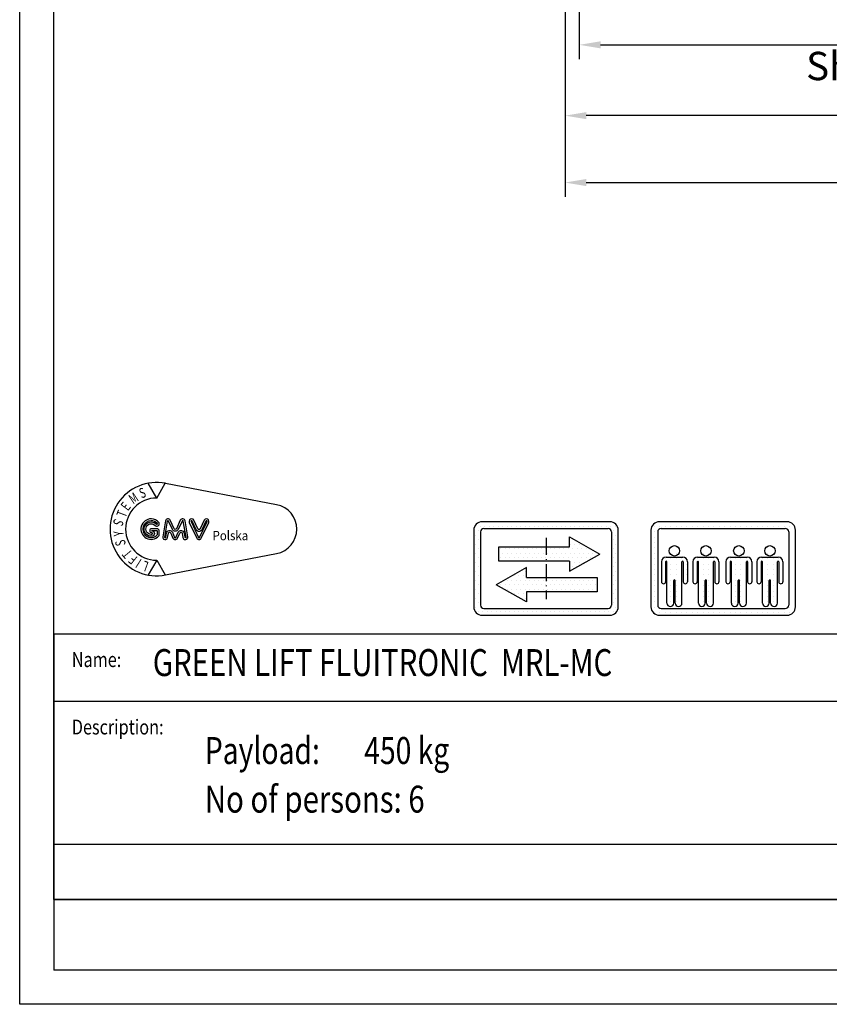
# Model space of a CAD drawing. Units: inches. Extents: x 12002 to 64908, y 12212 to 63079.
# Drawn here: x 21025 to 22168, y 37879 to 39268 of the extents above; entities that cross this region are included whole.
import ezdxf

# ---------------------------------------------------------------- set-up
doc = ezdxf.new("R2010")
doc.units = ezdxf.units.IN
doc.header["$MEASUREMENT"] = 0
for name, pattern in [('ACAD_ISO10W100', [18.5, 12, -3, 0.5, -3]), ('CONTINUA', [0]), ('GEN3', [6.25, 5, -1.25])]:
    doc.linetypes.add(name, pattern=pattern)
for name, color, linetype in [('3', 6, 'GEN3'), ('CAMPITURE', 1, 'Continuous'), ('CARTIGLIO', 7, 'CONTINUA'), ('MURO', 7, 'Continuous'), ('TESTO', 2, 'Continuous'), ('VANO', 7, 'Continuous')]:
    doc.layers.add(name, color=color, linetype=linetype)
doc.layers.add('QUOTE', color=1, linetype='Continuous', lineweight=15)
doc.styles.add('Gmv', font='ARIAL.TTF')
doc.styles.add('QUOTE', font='romans.shx', dxfattribs={"width": 0.8})
doc.dimstyles.new('GMV', dxfattribs={"dimscale": 10, "dimtxt": 4, "dimasz": 3, "dimexe": 2, "dimexo": 3, "dimgap": 1, "dimtad": 1, "dimdec": 1, "dimdsep": 46, "dimtxsty": 'QUOTE', "dimcen": 0, "dimclrt": 2, "dimadec": 0, "dimazin": 0, "dimtfac": 1, "dimtdec": 1, "dimtmove": 0, "dimatfit": 3, "dimfxl": 1, "dimtvp": 1, "dimtolj": 1, "dimarcsym": 0})
pattern_1 = [(0, (14779.015, 43010.779), (3.175, 6.35), [0, -6.35])]

# ---------------------------------------------------------------- blocks, each defined once
blk = doc.blocks.new('*D3881')
at = {"layer": 'Defpoints', "color": 0}
for p in [(21814.7, 39561.6), (22954.7, 39561.6), (22954.7, 39232.4)]:
    blk.add_point(p, dxfattribs=at)
at = {"layer": 'QUOTE', "color": 0, "lineweight": -2}
for p, q in [((21814.7, 39531.6), (21814.7, 39212.4)), ((22954.7, 39531.6), (22954.7, 39212.4)), ((21844.7, 39232.4), (22924.7, 39232.4))]:
    blk.add_line(p, q, dxfattribs=at)
at = {"layer": 'QUOTE', "color": 0}
for points in [[(21844.7, 39237.4), (21844.7, 39227.4), (21814.7, 39232.4)], [(22924.7, 39227.4), (22924.7, 39237.4), (22954.7, 39232.4)]]:
    blk.add_solid(points, dxfattribs=at)
at = {"layer": 'QUOTE', "color": 2, "insert": (22434.7, 39262.4), "char_height": 40, "attachment_point": 5, "style": 'QUOTE'}
blk.add_mtext('Door frame \\A1;1140x2225', dxfattribs=at)
blk = doc.blocks.new('*D3882')
at = {"layer": 'Defpoints', "color": 0}
for p in [(21794.7, 39611.6), (23344.7, 39611.6), (23344.7, 39038.1)]:
    blk.add_point(p, dxfattribs=at)
at = {"layer": 'QUOTE', "color": 0, "lineweight": -2}
for p, q in [((21794.7, 39581.6), (21794.7, 39018.1)), ((23344.7, 39581.6), (23344.7, 39018.1)), ((21824.7, 39038.1), (23314.7, 39038.1))]:
    blk.add_line(p, q, dxfattribs=at)
at = {"layer": 'QUOTE', "color": 0}
for points in [[(21824.7, 39043.1), (21824.7, 39033.1), (21794.7, 39038.1)], [(23314.7, 39033.1), (23314.7, 39043.1), (23344.7, 39038.1)]]:
    blk.add_solid(points, dxfattribs=at)
at = {"layer": 'QUOTE', "color": 2, "insert": (22564.7, 39068.1), "char_height": 40, "attachment_point": 5, "style": 'QUOTE'}
blk.add_mtext('Shaft width \\A1;1550', dxfattribs=at)
blk = doc.blocks.new('GLV LOGO')
at = {"color": 3}
for p, q in [((-274.4, 170.5), (-286.4, 191.4)), ((-274.4, 170.5), (-262.3, 191.4)), ((-261.9, 191.3), (-105.3, 161.1)), ((-261.9, 62), (-105.3, 92.1)), ((-274.4, 82.7), (-286.4, 61.9)), ((-274.4, 82.7), (-262.3, 61.9))]:
    blk.add_line(p, q, dxfattribs=at)
for points in [[(-282, 141.1, 1.531346), (-271.7, 116.7, 0.191929), (-270.8, 119.1), (-270.8, 123.6, 0.414214), (-274.3, 127.1), (-281.6, 127.1, 1), (-281.6, 121.6, -1), (-281.6, 119.2), (-282.2, 119.2, -1.007682), (-282.1, 134.1, -0.120365), (-279.4, 133.4), (-275.7, 131.3, 0.713297), (-271, 135.6, 0.237109), (-282.2, 141.1, 0.237109)], [(-282.1, 138.5, 1.531346), (-273.6, 118.5, 0.191929), (-273.4, 119.1), (-273.4, 123.6, 0.414214), (-274.3, 124.4), (-281.6, 124.4, 1), (-281.6, 124.3, -1), (-281.6, 116.5), (-282.2, 116.5, -1.007682), (-282, 136.7, -0.120365), (-278.1, 135.7), (-274.4, 133.6, 0.603711), (-273.4, 134.3, 0.227026), (-282.2, 138.5, 0.227026)]]:
    blk.add_lwpolyline(points, format="xyb", dxfattribs=at)
for points in [[(-249.8, 127.2), (-255.4, 139.1, 0.731548), (-262.1, 138.2), (-266, 115.9, 1.000001), (-259.1, 114.7), (-258, 120.7, -0.739341), (-254.7, 121.1), (-251.5, 113.9, 0.648269), (-245, 113.9), (-241.8, 121.1, -0.739341), (-238.5, 120.7), (-237.4, 114.7, 1), (-230.5, 115.9), (-234.4, 138.2, 0.731548), (-241.1, 139.1), (-246.7, 127.2, -0.614739)], [(-216.3, 126.9), (-222, 139.1, 1.000001), (-228.4, 136.1), (-217.9, 113.8, 0.634528), (-211.5, 113.8), (-201, 136.1, 1), (-207.4, 139.1), (-213.1, 126.9, -0.634528)], [(-252.2, 126.1), (-257.8, 138, 0.731548), (-259.5, 137.8), (-263.4, 115.4, 1.000001), (-261.7, 115.1), (-260.6, 121.1, -0.739341), (-252.3, 122.2), (-249.1, 114.9, 0.648269), (-247.5, 114.9), (-244.2, 122.2, -0.739341), (-235.9, 121.1), (-234.8, 115.1, 1), (-233.1, 115.4), (-237, 137.8, 0.731548), (-238.7, 138), (-244.3, 126.1, -0.621763)], [(-218.7, 125.8), (-224.4, 138, 1.000001), (-226, 137.2), (-215.5, 114.9, 0.634528), (-213.9, 114.9), (-203.4, 137.2, 1), (-205, 138), (-210.7, 125.8, -0.634528)]]:
    blk.add_lwpolyline(points, format="xyb", close=True, dxfattribs=at)
for centre, radius, start, end in [((-274.4, 126.6), 65.9, 79.0945, 280.9055), ((-274.4, 126.6), 43.9, 90, 270), ((-111.9, 126.6), 35.1, 280.9055, 79.0945)]:
    blk.add_arc(centre, radius, start, end, dxfattribs=at)
at = {"color": 3, "style": 'Gmv', "width": 0.7}
for s, rotation, p in [('S', 20, (-296, 169.7)), ('M', 33.7316, (-307.8, 161.3)), ('T', 69.4876, (-318.4, 141.9)), ('E', 53.0464, (-315, 151.4)), ('S', 250.9091, (-333.9, 142.1)), ('Y', 93.9375, (-321, 117.1)), ('S', 101.6876, (-317.9, 104.5)), ('T', 129.41, (-308, 93)), ('F', 140.8833, (-300.5, 86.7)), ('I', 147.2727, (-294.7, 83)), ('L', 160, (-284.7, 79.7))]:
    blk.add_text(s, height=14.2, rotation=rotation, dxfattribs=at).set_placement(p)
at = {"color": 3, "style": 'Gmv', "width": 0.9}
blk.add_text('Polska', height=13.17, dxfattribs=at).set_placement((-195.6, 110.9))
blk = doc.blocks.new('*D5067')
at = {"color": 0, "lineweight": -2}
for p, q in [((21794.7, 39462), (21794.7, 39112.5)), ((22974.7, 39462.4), (22974.7, 39112.5)), ((22944.7, 39132.5), (21824.7, 39132.5))]:
    blk.add_line(p, q, dxfattribs=at)
at = {"color": 0}
for points in [[(21824.7, 39137.5), (21824.7, 39127.5), (21794.7, 39132.5)], [(22944.7, 39127.5), (22944.7, 39137.5), (22974.7, 39132.5)]]:
    blk.add_solid(points, dxfattribs=at)
at = {"layer": 'Defpoints', "color": 0}
for p in [(21794.7, 39492), (22974.7, 39492.4), (21794.7, 39132.5)]:
    blk.add_point(p, dxfattribs=at)
at = {"color": 2, "insert": (22379.7, 39169.2), "char_height": 40, "attachment_point": 5, "style": 'QUOTE'}
blk.add_mtext('Shaft door opening \\A1;1180', dxfattribs=at)

msp = doc.modelspace()

# ---------------------------------------------------------------- hatches: boundary and pattern name
at = {"layer": '3', "linetype": 'ByBlock'}
h = msp.add_hatch(dxfattribs=at)
h.set_pattern_fill('DOTS', color=0, scale=4, style=0)
h.set_pattern_definition(pattern_1)
h.paths.add_polyline_path([(21869.84519, 38547.51687, 0.4142135624), (21857.84524, 38559.51682), (21677.84596, 38559.51682, 0.4142135624), (21665.846, 38547.51687), (21665.846, 38439.5173, 0.4142135624), (21677.84596, 38427.51735), (21857.84524, 38427.51735, 0.4142135624), (21869.84519, 38439.5173)])
h.paths.add_polyline_path([(21680.24595, 38549.91686, 0.4142135624), (21675.44597, 38545.11688), (21675.44597, 38441.91729, 0.4142135624), (21680.24595, 38437.11731), (21855.44525, 38437.11731, 0.4142135624), (21860.24523, 38441.91729), (21860.24523, 38545.11688, 0.4142135624), (21855.44525, 38549.91686)], flags=16)
h = msp.add_hatch(dxfattribs=at)
h.set_pattern_fill('DOTS', color=0, scale=4, style=0)
h.set_pattern_definition(pattern_1)
h.paths.add_polyline_path([(21843.69676, 38513.84647), (21800.77599, 38538.07758), (21800.77599, 38523.98613), (21767.8456, 38523.98613), (21767.8456, 38503.70681), (21800.77599, 38503.70681), (21800.77599, 38489.61536)])
h.paths.add_polyline_path([(21767.8456, 38503.70681), (21767.8456, 38523.98613), (21701.13104, 38523.98613), (21701.13104, 38503.70681)])
h.paths.add_polyline_path([(21740.50074, 38480.84444), (21740.50074, 38494.93589), (21697.57997, 38470.70478), (21740.50074, 38446.47367), (21740.50074, 38460.56512), (21767.8456, 38460.56512), (21767.8456, 38480.84444)])
h.paths.add_polyline_path([(21767.8456, 38480.84444), (21767.8456, 38460.56512), (21840.14568, 38460.56512), (21840.14568, 38480.84444)])

# ---------------------------------------------------------------- linework, layer by layer
at = {"layer": 'CARTIGLIO'}
for p, q in [((21025.11945, 37878.63205), (21025.11945, 41934.63205)), ((21073.11945, 38026.63205), (21073.11945, 41886.63205)), ((21917.27886, 38553.14411), (21917.27886, 38553.14411)), ((21920.91559, 38553.14411), (21920.91559, 38553.14411)), ((21928.53559, 38553.14411), (21928.53559, 38553.14411)), ((21936.15559, 38553.14411), (21936.15559, 38553.14411)), ((21943.77559, 38553.14411), (21943.77559, 38553.14411)), ((21951.39559, 38553.14411), (21951.39559, 38553.14411)), ((21959.01559, 38553.14411), (21959.01559, 38553.14411)), ((21966.63559, 38553.14411), (21966.63559, 38553.14411)), ((21974.25559, 38553.14411), (21974.25559, 38553.14411)), ((21981.87559, 38553.14411), (21981.87559, 38553.14411)), ((21989.49559, 38553.14411), (21989.49559, 38553.14411)), ((21997.11559, 38553.14411), (21997.11559, 38553.14411)), ((22004.73559, 38553.14411), (22004.73559, 38553.14411)), ((22012.35559, 38553.14411), (22012.35559, 38553.14411)), ((22019.97559, 38553.14411), (22019.97559, 38553.14411)), ((22027.59559, 38553.14411), (22027.59559, 38553.14411)), ((22035.21559, 38553.14411), (22035.21559, 38553.14411)), ((22042.83559, 38553.14411), (22042.83559, 38553.14411)), ((22050.45559, 38553.14411), (22050.45559, 38553.14411)), ((22058.07559, 38553.14411), (22058.07559, 38553.14411)), ((22065.69559, 38553.14411), (22065.69559, 38553.14411)), ((22073.31559, 38553.14411), (22073.31559, 38553.14411)), ((22080.93559, 38553.14411), (22080.93559, 38553.14411)), ((22088.55559, 38553.14411), (22088.55559, 38553.14411)), ((22096.17559, 38553.14411), (22096.17559, 38553.14411)), ((22103.79559, 38553.14411), (22103.79559, 38553.14411)), ((22111.41559, 38553.14411), (22111.41559, 38553.14411)), ((21665.846, 38545.52366), (21665.846, 38545.52366)), ((21665.846, 38537.90369), (21665.846, 38537.90369)), ((21860.20964, 38545.52366), (21860.20964, 38545.52366)), ((21860.24523, 38537.90369), (21860.24523, 38537.90369)), ((21915.8452, 38545.52411), (21915.8452, 38545.52411)), ((21915.8452, 38537.90411), (21915.8452, 38537.90411)), ((21920.91559, 38545.52411), (21920.91559, 38545.52411)), ((21920.91559, 38537.90411), (21920.91559, 38537.90411)), ((22110.20961, 38545.52411), (22110.20961, 38545.52411)), ((22110.2452, 38537.90411), (22110.2452, 38537.90411)), ((22111.41559, 38545.52411), (22111.41559, 38545.52411)), ((22111.41559, 38537.90411), (22111.41559, 38537.90411)), ((22119.03559, 38545.52411), (22119.03559, 38545.52411)), ((22119.03559, 38537.90411), (22119.03559, 38537.90411)), ((21665.846, 38530.28372), (21665.846, 38530.28372)), ((21860.24523, 38530.28372), (21860.24523, 38530.28372)), ((21915.8452, 38530.28411), (21915.8452, 38530.28411)), ((21920.91559, 38530.28411), (21920.91559, 38530.28411)), ((22110.2452, 38530.28411), (22110.2452, 38530.28411)), ((22111.41559, 38530.28411), (22111.41559, 38530.28411)), ((22119.03559, 38530.28411), (22119.03559, 38530.28411)), ((21665.846, 38522.66375), (21665.846, 38522.66375)), ((21665.846, 38515.04378), (21665.846, 38515.04378)), ((21860.24523, 38522.66375), (21860.24523, 38522.66375)), ((21860.24523, 38515.04378), (21860.24523, 38515.04378)), ((21915.8452, 38522.66411), (21915.8452, 38522.66411)), ((21915.8452, 38515.04411), (21915.8452, 38515.04411)), ((21920.91559, 38522.66411), (21920.91559, 38522.66411)), ((21920.91559, 38515.04411), (21920.91559, 38515.04411)), ((21942.54089, 38515.04411), (21942.54089, 38515.04411)), ((21942.97371, 38522.66411), (21942.97371, 38522.66411)), ((21943.77559, 38522.66411), (21943.77559, 38522.66411)), ((21943.77559, 38515.04411), (21943.77559, 38515.04411)), ((21951.39559, 38522.66411), (21951.39559, 38522.66411)), ((21951.39559, 38515.04411), (21951.39559, 38515.04411)), ((21987.0182, 38515.04411), (21987.0182, 38515.04411)), ((21987.45103, 38522.66411), (21987.45103, 38522.66411)), ((21989.49559, 38522.66411), (21989.49559, 38522.66411)), ((21989.49559, 38515.04411), (21989.49559, 38515.04411)), ((21997.11559, 38522.66411), (21997.11559, 38522.66411)), ((21997.11559, 38515.04411), (21997.11559, 38515.04411)), ((22033.4657, 38515.04411), (22033.4657, 38515.04411)), ((22033.89852, 38522.66411), (22033.89852, 38522.66411)), ((22035.21559, 38522.66411), (22035.21559, 38522.66411)), ((22035.21559, 38515.04411), (22035.21559, 38515.04411)), ((22042.83559, 38522.66411), (22042.83559, 38522.66411)), ((22042.83559, 38515.04411), (22042.83559, 38515.04411)), ((22077.28634, 38515.04411), (22077.28634, 38515.04411)), ((22077.71916, 38522.66411), (22077.71916, 38522.66411)), ((22080.93559, 38522.66411), (22080.93559, 38522.66411)), ((22080.93559, 38515.04411), (22080.93559, 38515.04411)), ((22088.55559, 38522.66411), (22088.55559, 38522.66411)), ((22088.55559, 38515.04411), (22088.55559, 38515.04411)), ((22110.2452, 38522.66411), (22110.2452, 38522.66411)), ((22110.2452, 38515.04411), (22110.2452, 38515.04411)), ((22111.41559, 38522.66411), (22111.41559, 38522.66411)), ((22111.41559, 38515.04411), (22111.41559, 38515.04411)), ((22119.03559, 38522.66411), (22119.03559, 38522.66411)), ((22119.03559, 38515.04411), (22119.03559, 38515.04411)), ((21665.846, 38507.42381), (21665.846, 38507.42381)), ((21665.846, 38499.80384), (21665.846, 38499.80384)), ((21860.24523, 38507.42381), (21860.24523, 38507.42381)), ((21860.24523, 38499.80384), (21860.24523, 38499.80384)), ((21915.8452, 38507.42411), (21915.8452, 38507.42411)), ((21915.8452, 38499.80411), (21915.8452, 38499.80411)), ((21920.91559, 38507.42411), (21920.91559, 38507.42411)), ((21920.91559, 38499.80411), (21920.91559, 38499.80411)), ((21930.63315, 38499.80411), (21930.63315, 38499.80411)), ((21932.3989, 38507.42411), (21932.3989, 38507.42411)), ((21936.15559, 38507.42411), (21936.15559, 38507.42411)), ((21936.15559, 38499.80411), (21936.15559, 38499.80411)), ((21938.43315, 38499.80411), (21938.43315, 38499.80411)), ((21943.77559, 38507.42411), (21943.77559, 38507.42411)), ((21943.77559, 38499.80411), (21943.77559, 38499.80411)), ((21951.39559, 38507.42411), (21951.39559, 38507.42411)), ((21951.39559, 38499.80411), (21951.39559, 38499.80411)), ((21959.01559, 38507.42411), (21959.01559, 38507.42411)), ((21959.01559, 38499.80411), (21959.01559, 38499.80411)), ((21961.42195, 38499.80411), (21961.42195, 38499.80411)), ((21966.63559, 38499.80411), (21966.63559, 38499.80411)), ((21975.11046, 38499.80411), (21975.11046, 38499.80411)), ((21976.87621, 38507.42411), (21976.87621, 38507.42411)), ((21981.87559, 38507.42411), (21981.87559, 38507.42411)), ((21982.91046, 38499.80411), (21982.91046, 38499.80411)), ((21989.49559, 38507.42411), (21989.49559, 38507.42411)), ((21989.49559, 38499.80411), (21989.49559, 38499.80411)), ((21997.11559, 38507.42411), (21997.11559, 38507.42411)), ((21997.11559, 38499.80411), (21997.11559, 38499.80411)), ((22004.73559, 38507.42411), (22004.73559, 38507.42411)), ((22005.89926, 38499.80411), (22005.89926, 38499.80411)), ((22021.55795, 38499.80411), (22021.55795, 38499.80411)), ((22023.3237, 38507.42411), (22023.3237, 38507.42411)), ((22027.59559, 38507.42411), (22027.59559, 38507.42411)), ((22029.35795, 38499.80411), (22029.35795, 38499.80411)), ((22035.21559, 38507.42411), (22035.21559, 38507.42411)), ((22035.21559, 38499.80411), (22035.21559, 38499.80411)), ((22042.83559, 38507.42411), (22042.83559, 38507.42411)), ((22042.83559, 38499.80411), (22042.83559, 38499.80411)), ((22050.45559, 38507.42411), (22050.45559, 38507.42411)), ((22050.45559, 38499.80411), (22050.45559, 38499.80411)), ((22052.34675, 38499.80411), (22052.34675, 38499.80411)), ((22058.07559, 38499.80411), (22058.07559, 38499.80411)), ((22065.3786, 38499.80411), (22065.3786, 38499.80411)), ((22065.69559, 38499.80411), (22065.69559, 38499.80411)), ((22067.14435, 38507.42411), (22067.14435, 38507.42411)), ((22073.1786, 38499.80411), (22073.1786, 38499.80411)), ((22073.31559, 38507.42411), (22073.31559, 38507.42411)), ((22073.31559, 38499.80411), (22073.31559, 38499.80411)), ((22080.93559, 38507.42411), (22080.93559, 38507.42411)), ((22080.93559, 38499.80411), (22080.93559, 38499.80411)), ((22088.55559, 38507.42411), (22088.55559, 38507.42411)), ((22088.55559, 38499.80411), (22088.55559, 38499.80411)), ((22096.16739, 38499.80411), (22096.16739, 38499.80411)), ((22096.17559, 38507.42411), (22096.17559, 38507.42411)), ((22096.17559, 38499.80411), (22096.17559, 38499.80411)), ((22110.2452, 38507.42411), (22110.2452, 38507.42411)), ((22110.2452, 38499.80411), (22110.2452, 38499.80411)), ((22111.41559, 38507.42411), (22111.41559, 38507.42411)), ((22111.41559, 38499.80411), (22111.41559, 38499.80411)), ((22119.03559, 38507.42411), (22119.03559, 38507.42411)), ((22119.03559, 38499.80411), (22119.03559, 38499.80411)), ((21665.846, 38492.18387), (21665.846, 38492.18387)), ((21665.846, 38484.5639), (21665.846, 38484.5639)), ((21860.24523, 38492.18387), (21860.24523, 38492.18387)), ((21860.24523, 38484.5639), (21860.24523, 38484.5639)), ((21915.8452, 38492.18411), (21915.8452, 38492.18411)), ((21915.8452, 38484.56411), (21915.8452, 38484.56411)), ((21920.91559, 38492.18411), (21920.91559, 38492.18411)), ((21920.91559, 38484.56411), (21920.91559, 38484.56411)), ((21930.63315, 38492.18411), (21930.63315, 38492.18411)), ((21930.63315, 38484.56411), (21930.63315, 38484.56411)), ((21936.15559, 38492.18411), (21936.15559, 38492.18411)), ((21936.15559, 38484.56411), (21936.15559, 38484.56411)), ((21938.43315, 38492.18411), (21938.43315, 38492.18411)), ((21938.43315, 38484.56411), (21938.43315, 38484.56411)), ((21943.77559, 38492.18411), (21943.77559, 38492.18411)), ((21943.77559, 38484.56411), (21943.77559, 38484.56411)), ((21951.39559, 38492.18411), (21951.39559, 38492.18411)), ((21951.39559, 38484.56411), (21951.39559, 38484.56411)), ((21959.01559, 38492.18411), (21959.01559, 38492.18411)), ((21959.01559, 38484.56411), (21959.01559, 38484.56411)), ((21961.42195, 38492.18411), (21961.42195, 38492.18411)), ((21961.42195, 38484.56411), (21961.42195, 38484.56411)), ((21966.63559, 38492.18411), (21966.63559, 38492.18411)), ((21966.63559, 38484.56411), (21966.63559, 38484.56411)), ((21975.11046, 38492.18411), (21975.11046, 38492.18411)), ((21975.11046, 38484.56411), (21975.11046, 38484.56411)), ((21982.91046, 38492.18411), (21982.91046, 38492.18411)), ((21982.91046, 38484.56411), (21982.91046, 38484.56411)), ((21989.49559, 38492.18411), (21989.49559, 38492.18411)), ((21989.49559, 38484.56411), (21989.49559, 38484.56411)), ((21997.11559, 38492.18411), (21997.11559, 38492.18411)), ((21997.11559, 38484.56411), (21997.11559, 38484.56411)), ((22005.89926, 38492.18411), (22005.89926, 38492.18411)), ((22005.89926, 38484.56411), (22005.89926, 38484.56411)), ((22021.55795, 38492.18411), (22021.55795, 38492.18411)), ((22021.55795, 38484.56411), (22021.55795, 38484.56411)), ((22029.35795, 38492.18411), (22029.35795, 38492.18411)), ((22029.35795, 38484.56411), (22029.35795, 38484.56411)), ((22035.21559, 38492.18411), (22035.21559, 38492.18411)), ((22035.21559, 38484.56411), (22035.21559, 38484.56411)), ((22042.83559, 38492.18411), (22042.83559, 38492.18411)), ((22042.83559, 38484.56411), (22042.83559, 38484.56411)), ((22050.45559, 38492.18411), (22050.45559, 38492.18411)), ((22050.45559, 38484.56411), (22050.45559, 38484.56411)), ((22052.34675, 38492.18411), (22052.34675, 38492.18411)), ((22052.34675, 38484.56411), (22052.34675, 38484.56411)), ((22058.07559, 38492.18411), (22058.07559, 38492.18411)), ((22058.07559, 38484.56411), (22058.07559, 38484.56411)), ((22065.3786, 38492.18411), (22065.3786, 38492.18411)), ((22065.3786, 38484.56411), (22065.3786, 38484.56411)), ((22065.69559, 38492.18411), (22065.69559, 38492.18411)), ((22065.69559, 38484.56411), (22065.69559, 38484.56411)), ((22073.1786, 38492.18411), (22073.1786, 38492.18411)), ((22073.1786, 38484.56411), (22073.1786, 38484.56411)), ((22073.31559, 38492.18411), (22073.31559, 38492.18411)), ((22073.31559, 38484.56411), (22073.31559, 38484.56411)), ((22080.93559, 38492.18411), (22080.93559, 38492.18411)), ((22080.93559, 38484.56411), (22080.93559, 38484.56411)), ((22088.55559, 38492.18411), (22088.55559, 38492.18411)), ((22088.55559, 38484.56411), (22088.55559, 38484.56411)), ((22096.16739, 38492.18411), (22096.16739, 38492.18411)), ((22096.16739, 38484.56411), (22096.16739, 38484.56411)), ((22096.17559, 38492.18411), (22096.17559, 38492.18411)), ((22096.17559, 38484.56411), (22096.17559, 38484.56411)), ((22110.2452, 38492.18411), (22110.2452, 38492.18411)), ((22110.2452, 38484.56411), (22110.2452, 38484.56411)), ((22111.41559, 38492.18411), (22111.41559, 38492.18411)), ((22111.41559, 38484.56411), (22111.41559, 38484.56411)), ((22119.03559, 38492.18411), (22119.03559, 38492.18411)), ((22119.03559, 38484.56411), (22119.03559, 38484.56411)), ((21665.846, 38476.94393), (21665.846, 38476.94393)), ((21665.846, 38469.32396), (21665.846, 38469.32396)), ((21701.39625, 38468.45874), (21701.39625, 38468.45874)), ((21860.24523, 38476.94393), (21860.24523, 38476.94393)), ((21860.24523, 38469.32396), (21860.24523, 38469.32396)), ((21915.8452, 38476.94411), (21915.8452, 38476.94411)), ((21915.8452, 38469.32411), (21915.8452, 38469.32411)), ((21920.91559, 38476.94411), (21920.91559, 38476.94411)), ((21920.91559, 38469.32411), (21920.91559, 38469.32411)), ((21930.63315, 38476.94411), (21930.63315, 38476.94411)), ((21936.15559, 38476.94411), (21936.15559, 38476.94411)), ((21938.43315, 38476.94411), (21938.43315, 38476.94411)), ((21938.43315, 38469.32411), (21938.43315, 38469.32411)), ((21943.77559, 38476.94411), (21943.77559, 38476.94411)), ((21943.77559, 38469.32411), (21943.77559, 38469.32411)), ((21949.93103, 38476.94411), (21949.93103, 38476.94411)), ((21950.02195, 38469.32411), (21950.02195, 38469.32411)), ((21951.39559, 38476.94411), (21951.39559, 38476.94411)), ((21951.39559, 38469.32411), (21951.39559, 38469.32411)), ((21959.01559, 38476.94411), (21959.01559, 38476.94411)), ((21959.01559, 38469.32411), (21959.01559, 38469.32411)), ((21961.42195, 38476.94411), (21961.42195, 38476.94411)), ((21966.63559, 38476.94411), (21966.63559, 38476.94411)), ((21975.11046, 38476.94411), (21975.11046, 38476.94411)), ((21982.91046, 38476.94411), (21982.91046, 38476.94411)), ((21982.91046, 38469.32411), (21982.91046, 38469.32411)), ((21989.49559, 38476.94411), (21989.49559, 38476.94411)), ((21989.49559, 38469.32411), (21989.49559, 38469.32411)), ((21994.40834, 38476.94411), (21994.40834, 38476.94411)), ((21994.49926, 38469.32411), (21994.49926, 38469.32411)), ((21997.11559, 38476.94411), (21997.11559, 38476.94411)), ((21997.11559, 38469.32411), (21997.11559, 38469.32411)), ((22005.89926, 38476.94411), (22005.89926, 38476.94411)), ((22021.55795, 38476.94411), (22021.55795, 38476.94411)), ((22029.35795, 38476.94411), (22029.35795, 38476.94411)), ((22029.35795, 38469.32411), (22029.35795, 38469.32411)), ((22035.21559, 38476.94411), (22035.21559, 38476.94411)), ((22035.21559, 38469.32411), (22035.21559, 38469.32411)), ((22040.85584, 38476.94411), (22040.85584, 38476.94411)), ((22040.94675, 38469.32411), (22040.94675, 38469.32411)), ((22042.83559, 38476.94411), (22042.83559, 38476.94411)), ((22042.83559, 38469.32411), (22042.83559, 38469.32411)), ((22050.45559, 38476.94411), (22050.45559, 38476.94411)), ((22050.45559, 38469.32411), (22050.45559, 38469.32411)), ((22052.34675, 38476.94411), (22052.34675, 38476.94411)), ((22058.07559, 38476.94411), (22058.07559, 38476.94411)), ((22065.3786, 38476.94411), (22065.3786, 38476.94411)), ((22065.69559, 38476.94411), (22065.69559, 38476.94411)), ((22073.1786, 38476.94411), (22073.1786, 38476.94411)), ((22073.1786, 38469.32411), (22073.1786, 38469.32411)), ((22073.31559, 38476.94411), (22073.31559, 38476.94411)), ((22073.31559, 38469.32411), (22073.31559, 38469.32411)), ((22080.93559, 38476.94411), (22080.93559, 38476.94411)), ((22080.93559, 38469.32411), (22080.93559, 38469.32411)), ((22084.67648, 38476.94411), (22084.67648, 38476.94411)), ((22084.76739, 38469.32411), (22084.76739, 38469.32411)), ((22088.55559, 38476.94411), (22088.55559, 38476.94411)), ((22088.55559, 38469.32411), (22088.55559, 38469.32411)), ((22096.16739, 38476.94411), (22096.16739, 38476.94411)), ((22096.17559, 38476.94411), (22096.17559, 38476.94411)), ((22110.2452, 38476.94411), (22110.2452, 38476.94411)), ((22110.2452, 38469.32411), (22110.2452, 38469.32411)), ((22111.41559, 38476.94411), (22111.41559, 38476.94411)), ((22111.41559, 38469.32411), (22111.41559, 38469.32411)), ((22119.03559, 38476.94411), (22119.03559, 38476.94411)), ((22119.03559, 38469.32411), (22119.03559, 38469.32411)), ((21665.846, 38461.70399), (21665.846, 38461.70399)), ((21860.24523, 38461.70399), (21860.24523, 38461.70399)), ((21915.8452, 38461.70411), (21915.8452, 38461.70411)), ((21920.91559, 38461.70411), (21920.91559, 38461.70411)), ((21938.43315, 38461.70411), (21938.43315, 38461.70411)), ((21943.77559, 38461.70411), (21943.77559, 38461.70411)), ((21950.02195, 38461.70411), (21950.02195, 38461.70411)), ((21951.39559, 38461.70411), (21951.39559, 38461.70411)), ((21959.01559, 38461.70411), (21959.01559, 38461.70411)), ((21982.91046, 38461.70411), (21982.91046, 38461.70411)), ((21989.49559, 38461.70411), (21989.49559, 38461.70411)), ((21994.49926, 38461.70411), (21994.49926, 38461.70411)), ((21997.11559, 38461.70411), (21997.11559, 38461.70411)), ((22029.35795, 38461.70411), (22029.35795, 38461.70411)), ((22035.21559, 38461.70411), (22035.21559, 38461.70411)), ((22040.94675, 38461.70411), (22040.94675, 38461.70411)), ((22042.83559, 38461.70411), (22042.83559, 38461.70411)), ((22050.45559, 38461.70411), (22050.45559, 38461.70411)), ((22073.1786, 38461.70411), (22073.1786, 38461.70411)), ((22073.31559, 38461.70411), (22073.31559, 38461.70411)), ((22080.93559, 38461.70411), (22080.93559, 38461.70411)), ((22084.76739, 38461.70411), (22084.76739, 38461.70411)), ((22088.55559, 38461.70411), (22088.55559, 38461.70411)), ((22110.2452, 38461.70411), (22110.2452, 38461.70411)), ((22111.41559, 38461.70411), (22111.41559, 38461.70411)), ((22119.03559, 38461.70411), (22119.03559, 38461.70411)), ((21665.846, 38454.08402), (21665.846, 38454.08402)), ((21665.846, 38446.46405), (21665.846, 38446.46405)), ((21860.24523, 38454.08402), (21860.24523, 38454.08402)), ((21860.24523, 38446.46405), (21860.24523, 38446.46405)), ((21915.8452, 38454.08411), (21915.8452, 38454.08411)), ((21915.8452, 38446.46411), (21915.8452, 38446.46411)), ((21920.91559, 38454.08411), (21920.91559, 38454.08411)), ((21920.91559, 38446.46411), (21920.91559, 38446.46411)), ((21938.43315, 38454.08411), (21938.43315, 38454.08411)), ((21938.43315, 38446.46411), (21938.43315, 38446.46411)), ((21943.77559, 38454.08411), (21943.77559, 38454.08411)), ((21943.77559, 38446.46411), (21943.77559, 38446.46411)), ((21950.02195, 38454.08411), (21950.02195, 38454.08411)), ((21950.02195, 38446.46411), (21950.02195, 38446.46411)), ((21951.39559, 38454.08411), (21951.39559, 38454.08411)), ((21951.39559, 38446.46411), (21951.39559, 38446.46411)), ((21959.01559, 38454.08411), (21959.01559, 38454.08411)), ((21959.01559, 38446.46411), (21959.01559, 38446.46411)), ((21982.91046, 38454.08411), (21982.91046, 38454.08411)), ((21982.91046, 38446.46411), (21982.91046, 38446.46411)), ((21989.49559, 38454.08411), (21989.49559, 38454.08411)), ((21989.49559, 38446.46411), (21989.49559, 38446.46411)), ((21994.49926, 38454.08411), (21994.49926, 38454.08411)), ((21994.49926, 38446.46411), (21994.49926, 38446.46411)), ((21997.11559, 38454.08411), (21997.11559, 38454.08411)), ((21997.11559, 38446.46411), (21997.11559, 38446.46411)), ((22029.35795, 38454.08411), (22029.35795, 38454.08411)), ((22029.35795, 38446.46411), (22029.35795, 38446.46411)), ((22035.21559, 38454.08411), (22035.21559, 38454.08411)), ((22035.21559, 38446.46411), (22035.21559, 38446.46411)), ((22040.94675, 38454.08411), (22040.94675, 38454.08411)), ((22040.94675, 38446.46411), (22040.94675, 38446.46411)), ((22042.83559, 38454.08411), (22042.83559, 38454.08411)), ((22042.83559, 38446.46411), (22042.83559, 38446.46411)), ((22050.45559, 38454.08411), (22050.45559, 38454.08411)), ((22050.45559, 38446.46411), (22050.45559, 38446.46411)), ((22073.1786, 38454.08411), (22073.1786, 38454.08411)), ((22073.1786, 38446.46411), (22073.1786, 38446.46411)), ((22073.31559, 38454.08411), (22073.31559, 38454.08411)), ((22073.31559, 38446.46411), (22073.31559, 38446.46411)), ((22080.93559, 38454.08411), (22080.93559, 38454.08411)), ((22080.93559, 38446.46411), (22080.93559, 38446.46411)), ((22084.76739, 38454.08411), (22084.76739, 38454.08411)), ((22084.76739, 38446.46411), (22084.76739, 38446.46411)), ((22088.55559, 38454.08411), (22088.55559, 38454.08411)), ((22088.55559, 38446.46411), (22088.55559, 38446.46411)), ((22110.2452, 38454.08411), (22110.2452, 38454.08411)), ((22110.2452, 38446.46411), (22110.2452, 38446.46411)), ((22111.41559, 38454.08411), (22111.41559, 38454.08411)), ((22111.41559, 38446.46411), (22111.41559, 38446.46411)), ((22119.03559, 38454.08411), (22119.03559, 38454.08411)), ((22119.03559, 38446.46411), (22119.03559, 38446.46411)), ((21665.91231, 38438.84408), (21665.91231, 38438.84408)), ((21669.20309, 38431.22411), (21669.20309, 38431.22411)), ((21915.91151, 38438.84411), (21915.91151, 38438.84411)), ((21919.2023, 38431.22411), (21919.2023, 38431.22411)), ((21920.91559, 38438.84411), (21920.91559, 38438.84411)), ((21920.91559, 38431.22411), (21920.91559, 38431.22411)), ((21928.53559, 38431.22411), (21928.53559, 38431.22411)), ((21936.15559, 38431.22411), (21936.15559, 38431.22411)), ((21943.77559, 38431.22411), (21943.77559, 38431.22411)), ((21951.39559, 38431.22411), (21951.39559, 38431.22411)), ((21959.01559, 38431.22411), (21959.01559, 38431.22411)), ((21966.63559, 38431.22411), (21966.63559, 38431.22411)), ((21974.25559, 38431.22411), (21974.25559, 38431.22411)), ((21981.87559, 38431.22411), (21981.87559, 38431.22411)), ((21989.49559, 38431.22411), (21989.49559, 38431.22411)), ((21997.11559, 38431.22411), (21997.11559, 38431.22411)), ((22004.73559, 38431.22411), (22004.73559, 38431.22411)), ((22012.35559, 38431.22411), (22012.35559, 38431.22411)), ((22019.97559, 38431.22411), (22019.97559, 38431.22411)), ((22027.59559, 38431.22411), (22027.59559, 38431.22411)), ((22035.21559, 38431.22411), (22035.21559, 38431.22411)), ((22042.83559, 38431.22411), (22042.83559, 38431.22411)), ((22050.45559, 38431.22411), (22050.45559, 38431.22411)), ((22058.07559, 38431.22411), (22058.07559, 38431.22411)), ((22065.69559, 38431.22411), (22065.69559, 38431.22411)), ((22073.31559, 38431.22411), (22073.31559, 38431.22411)), ((22080.93559, 38431.22411), (22080.93559, 38431.22411)), ((22088.55559, 38431.22411), (22088.55559, 38431.22411)), ((22096.17559, 38431.22411), (22096.17559, 38431.22411)), ((22103.79559, 38431.22411), (22103.79559, 38431.22411)), ((22109.10266, 38438.84411), (22109.10266, 38438.84411)), ((22111.41559, 38438.84411), (22111.41559, 38438.84411)), ((22111.41559, 38431.22411), (22111.41559, 38431.22411)), ((22119.03559, 38438.84411), (22119.03559, 38438.84411)), ((21073.11945, 38401.03205), (21073.11945, 37926.63205)), ((21073.11945, 38401.03205), (21073.11945, 37926.63205)), ((21073.11945, 38401.03205), (21073.11945, 37926.63205)), ((21073.11945, 38401.03205), (21073.11945, 37926.63205)), ((23852.31945, 38026.63205), (21073.11945, 38026.63205)), ((21073.11945, 38026.63205), (23852.31945, 38026.63205)), ((21073.11945, 38026.63205), (23852.31945, 38026.63205)), ((23852.31945, 38026.63205), (21073.11945, 38026.63205)), ((21073.11945, 38026.63205), (23852.31945, 38026.63205)), ((21073.11945, 38026.63205), (23852.31945, 38026.63205)), ((23852.31945, 37926.63205), (21073.11945, 37926.63205)), ((23852.31945, 37926.63205), (21073.11945, 37926.63205)), ((23852.31945, 37926.63205), (21073.11945, 37926.63205)), ((23852.31945, 37926.63205), (21073.11945, 37926.63205)), ((23900.31945, 37878.63205), (21025.11945, 37878.63205)), ((23900.31945, 37878.63205), (21025.11945, 37878.63205))]:
    msp.add_line(p, q, dxfattribs=at)
at = {"layer": 'CARTIGLIO', "linetype": 'ACAD_ISO10W100', "ltscale": 2}
msp.add_line((21767.8456, 38536.71686), (21767.8456, 38450.31731), dxfattribs=at)
at = {"layer": 'CARTIGLIO'}
for centre in [(21949.02755, 38518.47427), (21993.50486, 38518.47427), (22039.95235, 38518.47427), (22083.773, 38518.47427)]:
    msp.add_circle(centre, 7.37319, dxfattribs=at)
at = {"layer": 'MURO'}
for p, q in [((21857.84524, 38559.51682), (21677.84596, 38559.51682)), ((22107.8452, 38559.51733), (21927.8452, 38559.51733)), ((21665.846, 38547.51687), (21665.846, 38439.5173)), ((21675.44597, 38545.11688), (21675.44597, 38441.91729)), ((21680.24595, 38549.91686), (21855.44525, 38549.91686)), ((21800.77599, 38538.07758), (21843.69676, 38513.84647)), ((21800.77599, 38523.98613), (21800.77599, 38538.07758)), ((21860.24523, 38545.11688), (21860.24523, 38441.91729)), ((21869.84519, 38439.5173), (21869.84519, 38547.51687)), ((21915.8452, 38547.51733), (21915.8452, 38439.51733)), ((21925.4452, 38545.11733), (21925.4452, 38441.91733)), ((21930.2452, 38549.91733), (22105.4452, 38549.91733)), ((22110.2452, 38545.11733), (22110.2452, 38441.91733)), ((22119.8452, 38439.51733), (22119.8452, 38547.51733)), ((21701.13104, 38523.98613), (21800.77599, 38523.98613)), ((21701.13104, 38503.70681), (21701.13104, 38523.98613)), ((21800.77599, 38489.61536), (21843.69676, 38513.84647)), ((21800.77599, 38503.70681), (21701.13104, 38503.70681)), ((21800.77599, 38503.70681), (21800.77599, 38489.61536)), ((21930.63315, 38502.96112), (21930.63315, 38474.9529)), ((21936.63315, 38502.96112), (21936.63315, 38474.9529)), ((21937.23315, 38509.56112), (21960.82195, 38509.56112)), ((21938.43315, 38444.61733), (21938.43315, 38502.96112)), ((21959.62195, 38444.61733), (21959.62195, 38502.96112)), ((21961.42195, 38502.96112), (21961.42195, 38474.9529)), ((21967.42195, 38502.96112), (21967.42195, 38474.9529)), ((21975.11046, 38502.96112), (21975.11046, 38474.9529)), ((21981.11046, 38502.96112), (21981.11046, 38474.9529)), ((21981.71046, 38509.56112), (22005.29926, 38509.56112)), ((21982.91046, 38444.61733), (21982.91046, 38502.96112)), ((22004.09926, 38444.61733), (22004.09926, 38502.96112)), ((22005.89926, 38502.96112), (22005.89926, 38474.9529)), ((22011.89926, 38502.96112), (22011.89926, 38474.9529)), ((22021.55795, 38502.96112), (22021.55795, 38474.9529)), ((22027.55795, 38502.96112), (22027.55795, 38474.9529)), ((22028.15795, 38509.56112), (22051.74675, 38509.56112)), ((22029.35795, 38444.61733), (22029.35795, 38502.96112)), ((22050.54675, 38444.61733), (22050.54675, 38502.96112)), ((22052.34675, 38502.96112), (22052.34675, 38474.9529)), ((22058.34675, 38502.96112), (22058.34675, 38474.9529)), ((22065.3786, 38502.96112), (22065.3786, 38474.9529)), ((22071.3786, 38502.96112), (22071.3786, 38474.9529)), ((22071.9786, 38509.56112), (22095.56739, 38509.56112)), ((22073.1786, 38444.61733), (22073.1786, 38502.96112)), ((22094.36739, 38444.61733), (22094.36739, 38502.96112)), ((22096.16739, 38502.96112), (22096.16739, 38474.9529)), ((22102.16739, 38502.96112), (22102.16739, 38474.9529)), ((21740.50074, 38494.93589), (21697.57997, 38470.70478)), ((21740.50074, 38480.84444), (21740.50074, 38494.93589)), ((21740.50074, 38446.47367), (21697.57997, 38470.70478)), ((21740.50074, 38480.84444), (21840.14568, 38480.84444)), ((21840.14568, 38480.84444), (21840.14568, 38460.56512)), ((21948.03315, 38444.61733), (21948.03315, 38476.5351)), ((21950.02195, 38444.61733), (21950.02195, 38476.5351)), ((21992.51046, 38444.61733), (21992.51046, 38476.5351)), ((21994.49926, 38444.61733), (21994.49926, 38476.5351)), ((22038.95795, 38444.61733), (22038.95795, 38476.5351)), ((22040.94675, 38444.61733), (22040.94675, 38476.5351)), ((22082.7786, 38444.61733), (22082.7786, 38476.5351)), ((22084.76739, 38444.61733), (22084.76739, 38476.5351)), ((21840.14568, 38460.56512), (21740.50074, 38460.56512)), ((21740.50074, 38460.56512), (21740.50074, 38446.47367)), ((21677.84596, 38427.51735), (21857.84524, 38427.51735)), ((21680.24595, 38437.11731), (21855.44525, 38437.11731)), ((21927.8452, 38427.51733), (22107.8452, 38427.51733)), ((21930.2452, 38437.11733), (22105.4452, 38437.11733))]:
    msp.add_line(p, q, dxfattribs=at)
for centre, radius, start, end in [((21677.84596, 38547.51687), 11.99995, 90, 180), ((21857.84524, 38547.51687), 11.99995, 0, 90), ((21927.8452, 38547.51733), 12, 90, 180), ((22107.8452, 38547.51733), 12, 0, 90), ((21680.24595, 38545.11688), 4.79998, 90, 180), ((21855.44525, 38545.11688), 4.79998, 0, 90), ((21930.2452, 38545.11733), 4.8, 90, 180), ((22105.4452, 38545.11733), 4.8, 0, 90), ((21937.23315, 38502.96112), 6.6, 90, 180), ((21937.53315, 38502.96112), 0.9, 0, 180), ((21960.52195, 38502.96112), 0.9, 0, 180), ((21960.82195, 38502.96112), 6.6, 0, 90), ((21981.71046, 38502.96112), 6.6, 90, 180), ((21982.01046, 38502.96112), 0.9, 0, 180), ((22004.99926, 38502.96112), 0.9, 0, 180), ((22005.29926, 38502.96112), 6.6, 0, 90), ((22028.15795, 38502.96112), 6.6, 90, 180), ((22028.45795, 38502.96112), 0.9, 0, 180), ((22051.44675, 38502.96112), 0.9, 0, 180), ((22051.74675, 38502.96112), 6.6, 0, 90), ((22071.9786, 38502.96112), 6.6, 90, 180), ((22072.2786, 38502.96112), 0.9, 0, 180), ((22095.26739, 38502.96112), 0.9, 0, 180), ((22095.56739, 38502.96112), 6.6, 0, 90), ((21933.63315, 38474.9529), 3, 180, 0), ((21949.02755, 38476.5351), 0.9944, 0, 180), ((21964.42195, 38474.9529), 3, 180, 0), ((21978.11046, 38474.9529), 3, 180, 0), ((21993.50486, 38476.5351), 0.9944, 0, 180), ((22008.89926, 38474.9529), 3, 180, 0), ((22024.55795, 38474.9529), 3, 180, 0), ((22039.95235, 38476.5351), 0.9944, 0, 180), ((22055.34675, 38474.9529), 3, 180, 0), ((22068.3786, 38474.9529), 3, 180, 0), ((22083.773, 38476.5351), 0.9944, 0, 180), ((22099.16739, 38474.9529), 3, 180, 0), ((21680.24595, 38441.91729), 4.79998, 180, 270), ((21855.44525, 38441.91729), 4.79998, 270, 0), ((21930.2452, 38441.91733), 4.8, 180, 270), ((21943.23315, 38444.61733), 4.8, 180, 0), ((21954.82195, 38444.61733), 4.8, 180, 0), ((21987.71046, 38444.61733), 4.8, 180, 0), ((21999.29926, 38444.61733), 4.8, 180, 0), ((22034.15795, 38444.61733), 4.8, 180, 0), ((22045.74675, 38444.61733), 4.8, 180, 0), ((22077.9786, 38444.61733), 4.8, 180, 0), ((22089.56739, 38444.61733), 4.8, 180, 0), ((22105.4452, 38441.91733), 4.8, 270, 0), ((21677.84596, 38439.5173), 11.99995, 180, 270), ((21857.84524, 38439.5173), 11.99995, 270, 0), ((21927.8452, 38439.51733), 12, 180, 270), ((22107.8452, 38439.51733), 12, 270, 0)]:
    msp.add_arc(centre, radius, start, end, dxfattribs=at)
at = {"layer": 'VANO'}
for p, q in [((23852.31945, 38401.03205), (21073.11945, 38401.03205)), ((23852.31945, 38401.03205), (21073.11945, 38401.03205)), ((22196.31945, 38305.86275), (21073.11945, 38305.86275)), ((22196.31945, 38305.86275), (21073.11945, 38305.86275)), ((21073.11945, 38104.36127), (22196.31945, 38104.36127)), ((21073.11945, 38104.36127), (22196.31945, 38104.36127))]:
    msp.add_line(p, q, dxfattribs=at)

# ---------------------------------------------------------------- block references
at = {"layer": 'CAMPITURE'}
msp.add_blockref('GLV LOGO', (21492.8996, 38422.50748), dxfattribs=at)

# ---------------------------------------------------------------- texts
at = {"layer": 'TESTO', "color": 4, "style": 'QUOTE', "width": 0.8}
for s, p in [('Name:', (21098.67147, 38354.51981)), ('Description:', (21098.67147, 38259.35051))]:
    msp.add_text(s, height=21, dxfattribs=at).set_placement(p)
at = {"layer": 'TESTO', "color": 3, "style": 'QUOTE', "width": 0.8}
msp.add_text('GREEN LIFT FLUITRONIC  MRL-MC', height=38, dxfattribs=at).set_placement((21212.90706, 38341.78992))
at = {"layer": 'TESTO', "color": 2, "style": 'QUOTE'}
for s, width, p in [('Payload:       450 kg', 0.77, (21286.3537, 38217.69097)), ('No of persons: 6', 0.8, (21286.3537, 38149.08938))]:
    msp.add_text(s, height=38, dxfattribs=dict(at, width=width)).set_placement(p)

# ---------------------------------------------------------------- dimensions: what is measured, and where the dimension line sits
at = {"color": 6}
dim = msp.add_linear_dim(base=(21794.72512, 39132.50452), p1=(22974.72512, 39492.42504), p2=(21794.72512, 39491.96694), angle=180, text='Shaft door opening <>', dimstyle='GMV', dxfattribs=at)
dim.commit()
dim.dimension.update_dxf_attribs({"geometry": '*D5067', "text_midpoint": (22379.72512, 39132.50452), "dimtype": 160})
at = {"layer": 'QUOTE'}
for base, p1, p2, text, picture, middle in [((23344.72462, 39038.09568), (21794.72462, 39611.64839), (23344.72462, 39611.64839), 'Shaft width <>', '*D3882', (22564.72512, 39038.09568)), ((22954.72487, 39232.44739), (21814.72512, 39561.64839), (22954.72487, 39561.64839), 'Door frame <>x2225', '*D3881', (22434.7255, 39232.44739))]:
    dim = msp.add_linear_dim(base=base, p1=p1, p2=p2, text=text, dimstyle='GMV', dxfattribs=at)
    dim.commit()
    dim.dimension.update_dxf_attribs({"geometry": picture, "text_midpoint": middle, "dimtype": 160})

doc.saveas('drawing.dxf')
